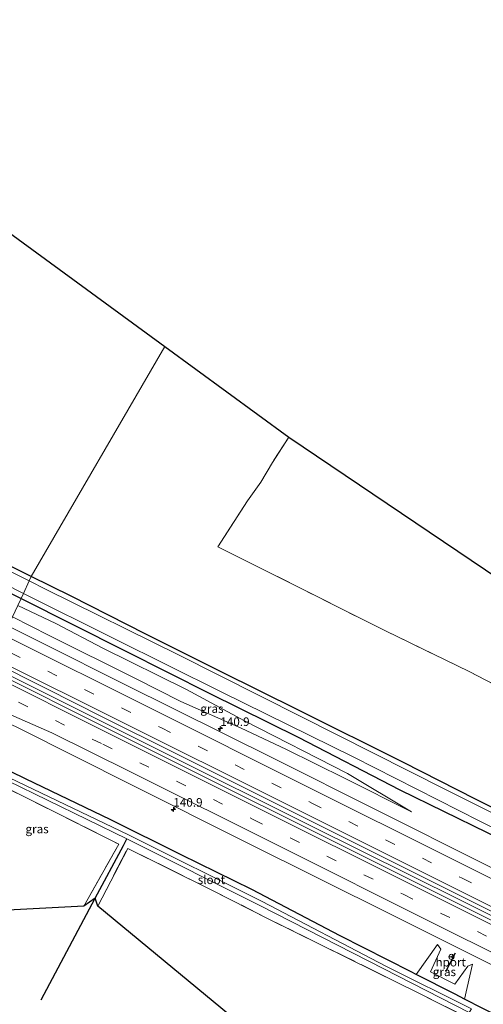
# Model space of a CAD drawing. Units: metres. Extents: x 199990 to 210008, y 437499 to 441117.
# Drawn here: x 201308 to 201443, y 440273 to 440560 of the extents above; entities that cross this region are included whole.
import ezdxf
from ezdxf.enums import TextEntityAlignment as Align

# ---------------------------------------------------------------- set-up
doc = ezdxf.new("R2010")
doc.units = ezdxf.units.M
doc.linetypes.add('IE-TERREINAFSCHEIDING', pattern=[10, 8, -2])
doc.linetypes.add('VW-3-9_STREEP', pattern=[12, 3, -9])
doc.layers.get('0').update_dxf_attribs({"lineweight": 25})
for name, color, linetype, lineweight in [('B-ME-AM-KILOMETR-S-B1', 7, 'Continuous', 18), ('B-ME-BV-GELEIDECONSTRUCTIE-GELEIDERAIL-L-B1', 213, 'BV-GELEIDERAIL', 18), ('B-ME-GW-INSTEEKWATERGANG-L-B1', 10, 'Continuous', 25), ('B-ME-GW-KRUINLIJN-L-B1', 93, 'Continuous', 18), ('B-ME-GW-TEENLIJN-L-B1', 93, 'Continuous', 18), ('B-ME-GW-WATERGANG-GREPPEL-L-B1', 10, 'Continuous', 25), ('B-ME-IE-GRASLAND-GV-B6', 93, 'Continuous', 18), ('B-ME-IE-GRONDWERKLIJN-GROND_INGERICHT-GV-B6', 253, 'Continuous', 18), ('B-ME-IE-HULPGEOMETRIE-L-B1', 53, 'Continuous', 18), ('B-ME-IE-TERREINAFSCHEIDING-RASTERHEKWERK-L-B1', 8, 'IE-TERREINAFSCHEIDING', 18), ('B-ME-KG-KADASTRAAL-OPNAMEDTMGRENS-L-B1', 10, 'Continuous', 25), ('B-ME-OG-WATER-GV-B6', 153, 'Continuous', 18), ('B-ME-VH-VERH_SOORT-BITUMEN-GV-B6', 8, 'IE-TERREINAFSCHEIDING-NATUURLIJK-HOUTWAL', 18), ('B-ME-VW-MARKERING-39STREEP-015-L-B1', 255, 'VW-3-9_STREEP', 18), ('B-ME-VW-MARKERING-STREEP-015-L-B1', 7, 'Continuous', 18), ('B-ME-VW-MEUBILAIR_WEGMEUBILAIR-RONA-S-B1', 8, 'Continuous', 18), ('B-ME-VW-PORTAAL-L-B1', 10, 'Continuous', 25)]:
    doc.layers.add(name, color=color, linetype=linetype, lineweight=lineweight)
doc.styles.add('NLCS-ISO', font='NLCS-ISO.TTF')
doc.linetypes.add('BV-GELEIDERAIL', pattern='A,10,-3,[108,NLCS.SHX,S=1,R=0,X=0,Y=0],-3', length=16)
doc.linetypes.add('IE-TERREINAFSCHEIDING-NATUURLIJK-HOUTWAL', pattern='A,7,-1.5,[67,NLCS.SHX,S=0.75,R=45,X=0,Y=0],-1.5,7,-1.5,[70,NLCS.SHX,S=0.75,R=0,X=0,Y=0],-1.5', length=20)

# ---------------------------------------------------------------- blocks, each defined once
blk = doc.blocks.new('wegwijzer')
for q in [(-0.53, -0.53), (0, 0.75), (0.53, -0.53)]:
    blk.add_line((0, 0), q)
blk.add_circle((0, 0), 0.75)
blk = doc.blocks.new('hecto')
for p, q in [((0, 0.625), (-0.625, 0)), ((0, -0.625), (0, 0.625)), ((-0.625, 0), (0.625, 0)), ((0.625, 0), (0, -0.625))]:
    blk.add_line(p, q)

msp = doc.modelspace()

# ---------------------------------------------------------------- linework, layer by layer
at = {"layer": 'B-ME-BV-GELEIDECONSTRUCTIE-GELEIDERAIL-L-B1'}
msp.add_polyline3d([(201299.8165, 440372.0628, 11.8559), (201308.0677, 440367.9191, 11.8429), (201350.3937, 440346.777, 11.8806), (201393.4037, 440325.299, 11.9778), (201436.6242, 440303.801, 11.8838), (201478.2986, 440282.925, 11.8898), (201521.1345, 440261.4826, 11.9119), (201563.0022, 440240.55, 11.956), (201603.5834, 440220.344, 11.9428), (201641.4524, 440201.348, 11.9453), (201644.0797, 440200.0315, 11.9461)], dxfattribs=at)
at = {"layer": 'B-ME-GW-INSTEEKWATERGANG-L-B1'}
for points in [[(201311.815, 440398.117, 9.372), (201280.638, 440413.493, 9.363), (201247.061, 440430.474, 9.471), (201236.69, 440436.06, 9.392), (201235.531, 440438.724, 9.388), (201236.269, 440440.712, 9.388), (201237.734, 440443.598, 9.388), (201241.137, 440449.404, 9.38), (201254.59, 440470.305, 9.492), (201262.455, 440482.957, 9.496)], [(201267.7733, 440412.3258, 9.7357), (201269.76, 440411.157, 9.736), (201273.772, 440408.854, 9.753), (201286.21, 440402.767, 9.769), (201308.853, 440391.687, 9.821)], [(201624.358, 440242.041, 9.506), (201596.786, 440255.98, 9.61), (201577.225, 440266.069, 10.002), (201549.936, 440279.899, 10.102), (201535.168, 440287.62, 10.052), (201522.938, 440293.152, 9.856), (201504.8, 440301.684, 9.556), (201475.077, 440316.171, 9.433), (201441.264, 440333.178, 9.479), (201420.217, 440343.83, 9.487), (201389.902, 440358.996, 9.322), (201366.972, 440370.377, 9.368), (201345.16, 440381.292, 9.41), (201323.432, 440392.325, 9.376), (201311.815, 440398.117, 9.372)], [(201308.853, 440391.687, 9.821), (201339.145, 440376.396, 9.856), (201363.792, 440363.973, 9.856), (201389.539, 440351.266, 9.894), (201419.134, 440335.895, 9.987), (201444.646, 440323.498, 10.006), (201477.144, 440306.937, 10.021), (201508.463, 440291.783, 9.948), (201541.421, 440275.08, 9.852), (201578.01, 440256.801, 9.837), (201610.33, 440240.751, 9.956), (201652.978, 440218.932, 10.162)], [(201423.961, 440282.119, 9.875), (201422.471, 440282.882, 9.775), (201401.77, 440293.352, 9.775), (201376.036, 440306.864, 9.795), (201355.51, 440316.906, 9.748), (201335.009, 440327.151, 9.652), (201310.106, 440339.098, 9.625), (201293.171, 440347.367, 9.625), (201289.367, 440349.374, 9.606)], [(201438.003, 440274.914, 9.645), (201435.278, 440276.323, 9.795), (201423.961, 440282.119, 9.875)], [(201633.568, 440177.743, 9.965), (201599.705, 440194.265, 9.883), (201563.786, 440212.27, 9.779), (201534.905, 440226.776, 9.798), (201494.833, 440246.464, 9.76), (201466.488, 440260.627, 9.725), (201443.313, 440272.168, 9.698), (201438.003, 440274.914, 9.645)]]:
    msp.add_polyline3d(points, dxfattribs=at)
at = {"layer": 'B-ME-GW-KRUINLIJN-L-B1'}
for points in [[(201306.366, 440386.286, 11.0177), (201317.061, 440380.8463, 11.0262), (201342.1892, 440368.347, 11.0135), (201355.3541, 440361.6428, 10.9596), (201372.9612, 440353.9022, 10.8205), (201385.944, 440347.7488, 10.7353), (201403.2827, 440339.1647, 10.8316), (201422.5319, 440329.4875, 10.7722)], [(201440.351, 440285.057, 10.851), (201439.016, 440284.508, 10.866), (201435.182, 440279.299, 10.874), (201428.089, 440282.809, 10.863), (201431.078, 440289.486, 10.905), (201430.118, 440290.789, 10.832)]]:
    msp.add_polyline3d(points, dxfattribs=at)
at = {"layer": 'B-ME-GW-TEENLIJN-L-B1'}
for p, q in [((201430.118, 440290.789, 10.832), (201423.961, 440282.119, 9.875)), ((201440.351, 440285.057, 10.851), (201438.003, 440274.914, 9.645))]:
    msp.add_line(p, q, dxfattribs=at)
msp.add_polyline3d([(201422.5319, 440329.4875, 10.7722), (201403.941, 440340.647, 10.2838), (201373.9503, 440355.9761, 10.1093), (201357.0513, 440365.1608, 10.0137), (201332.6793, 440377.1457, 9.9739), (201318.9984, 440384.3951, 10.0203), (201307.9072, 440389.6324, 10.0476)], dxfattribs=at)
at = {"layer": 'B-ME-GW-WATERGANG-GREPPEL-L-B1'}
msp.add_polyline3d([(201314.679, 440274.681, 8.586), (201330.451, 440304.273, 8.763), (201338.709, 440319.633, 8.724), (201339.62, 440321.633, 8.442)], dxfattribs=at)
at = {"layer": 'B-ME-IE-GRASLAND-GV-B6'}
for points in [[(201311.206, 440396.795, 8.411), (201273.976, 440415.353, 8.411)], [(201268.436, 440413.671, 8.56), (201270.103, 440412.855, 8.56), (201270.272, 440413.199, 8.411), (201287.671, 440404.218, 8.411), (201309.525, 440393.145, 8.423), (201308.853, 440391.687, 9.821), (201286.21, 440402.767, 9.769), (201273.772, 440408.854, 9.753), (201269.76, 440411.157, 9.736), (201267.7733, 440412.3258, 9.7357), (201268.436, 440413.671, 8.56)], [(201280.638, 440413.493, 9.363), (201311.815, 440398.117, 9.372), (201311.206, 440396.795, 8.411)], [(201286.21, 440402.767, 9.769), (201308.853, 440391.687, 9.821), (201307.9072, 440389.6324, 10.0476)], [(201585.034, 440259.61, 8.411), (201547.19, 440278.496, 8.411), (201510.183, 440297.198, 8.411), (201471.27, 440316.599, 8.411), (201432.486, 440335.952, 8.411), (201390.349, 440357.262, 8.411), (201354.721, 440375.201, 8.411), (201316.148, 440394.265, 8.411), (201311.206, 440396.795, 8.411), (201311.815, 440398.117, 9.372), (201323.432, 440392.325, 9.376), (201345.16, 440381.292, 9.41), (201366.972, 440370.377, 9.368), (201389.902, 440358.996, 9.322), (201420.217, 440343.83, 9.487), (201441.264, 440333.178, 9.479), (201475.077, 440316.171, 9.433), (201504.8, 440301.684, 9.556), (201522.938, 440293.152, 9.856), (201535.168, 440287.62, 10.052), (201549.936, 440279.899, 10.102), (201577.225, 440266.069, 10.002)], [(201305.144, 440383.631, 10.974), (201306.366, 440386.286, 11.0177), (201317.061, 440380.8463, 11.0262), (201342.1892, 440368.347, 11.0135), (201355.3541, 440361.6428, 10.9596), (201372.9612, 440353.9022, 10.8205), (201385.944, 440347.7488, 10.7353), (201403.2827, 440339.1647, 10.8316), (201422.5319, 440329.4875, 10.7722), (201403.941, 440340.647, 10.2838), (201373.9503, 440355.9761, 10.1093), (201357.0513, 440365.1608, 10.0137), (201332.6793, 440377.1457, 9.9739), (201318.9984, 440384.3951, 10.0203), (201307.9072, 440389.6324, 10.0476), (201308.853, 440391.687, 9.821), (201339.145, 440376.396, 9.856), (201363.792, 440363.973, 9.856), (201389.539, 440351.266, 9.894), (201419.134, 440335.895, 9.987), (201444.646, 440323.498, 10.006)], [(201610.33, 440240.751, 9.956), (201578.01, 440256.801, 9.837), (201541.421, 440275.08, 9.852), (201508.463, 440291.783, 9.948), (201477.144, 440306.937, 10.021), (201444.646, 440323.498, 10.006), (201419.134, 440335.895, 9.987), (201389.539, 440351.266, 9.894), (201363.792, 440363.973, 9.856), (201339.145, 440376.396, 9.856), (201308.853, 440391.687, 9.821), (201309.525, 440393.145, 8.423), (201336.056, 440379.941, 8.423), (201367.374, 440364.395, 8.423), (201405.798, 440345.454, 8.423), (201442.484, 440326.784, 8.423), (201479.587, 440308.122, 8.423), (201515.217, 440290.738, 8.423), (201548.497, 440274.009, 8.423), (201582.719, 440256.69, 8.423), (201620.258, 440238.261, 8.423), (201653.977, 440221.017, 8.423), (201652.978, 440218.932, 10.162), (201610.33, 440240.751, 9.956)], [(201342.1892, 440368.347, 11.0135), (201317.061, 440380.8463, 11.0262), (201306.366, 440386.286, 11.0177), (201307.9072, 440389.6324, 10.0476), (201318.9984, 440384.3951, 10.0203), (201332.6793, 440377.1457, 9.9739), (201357.0513, 440365.1608, 10.0137), (201373.9503, 440355.9761, 10.1093), (201403.941, 440340.647, 10.2838), (201422.5319, 440329.4875, 10.7722), (201403.2827, 440339.1647, 10.8316), (201385.944, 440347.7488, 10.7353), (201372.9612, 440353.9022, 10.8205), (201355.3541, 440361.6428, 10.9596), (201342.1892, 440368.347, 11.0135)], [(201547.814, 440262.307, 11.062), (201512.254, 440280.104, 11.059), (201476.561, 440297.903, 11.07), (201444.415, 440313.98, 11.055), (201411.901, 440330.301, 11.024), (201382.86, 440344.818, 11.02), (201338.904, 440366.738, 11.039), (201315.309, 440378.586, 11.001), (201305.144, 440383.631, 10.974)], [(201515.696, 440262.957, 11.143), (201489.484, 440276.047, 11.255), (201464.703, 440288.424, 11.266), (201441.475, 440300.059, 11.251), (201411.967, 440314.821, 11.208), (201392.19, 440324.709, 11.262), (201365.491, 440338.031, 11.201), (201345.304, 440348.159, 11.174), (201323.308, 440359.094, 11.166), (201299.378, 440371.111, 11.158), (201300.392, 440373.312, 11.185), (201316.189, 440365.445, 11.105), (201332.667, 440357.101, 11.17), (201353.575, 440346.692, 11.155), (201368.859, 440338.973, 11.155), (201395.834, 440325.546, 11.17), (201420.778, 440313.089, 11.205), (201443.446, 440301.69, 11.201), (201465.014, 440290.787, 11.193), (201486.271, 440280.245, 11.208), (201513.603, 440266.601, 11.17)], [(201428.089, 440282.809, 10.863), (201431.078, 440289.486, 10.905), (201430.118, 440290.789, 10.832), (201423.961, 440282.119, 9.875), (201422.471, 440282.882, 9.775), (201401.77, 440293.352, 9.775), (201376.036, 440306.864, 9.795), (201355.51, 440316.906, 9.748), (201335.009, 440327.151, 9.652), (201310.106, 440339.098, 9.625), (201293.171, 440347.367, 9.625), (201289.367, 440349.374, 9.606), (201294.47, 440360.454, 10.913), (201308.587, 440353.692, 10.913), (201340.781, 440337.466, 10.92), (201374.276, 440320.662, 10.978), (201417.05, 440299.341, 10.989), (201448.314, 440283.744, 11.009), (201488.088, 440263.832, 11.012)], [(201440.0496, 440272.0882, 8.504), (201415.103, 440284.501, 8.484), (201379.104, 440303.301, 8.477), (201340.183, 440322.754, 8.442), (201305.476, 440339.438, 8.404), (201288.639, 440347.792, 8.304), (201289.367, 440349.374, 9.606), (201293.171, 440347.367, 9.625), (201310.106, 440339.098, 9.625), (201335.009, 440327.151, 9.652), (201355.51, 440316.906, 9.748), (201376.036, 440306.864, 9.795), (201401.77, 440293.352, 9.775), (201422.471, 440282.882, 9.775), (201423.961, 440282.119, 9.875), (201435.278, 440276.323, 9.795), (201438.003, 440274.914, 9.645), (201443.313, 440272.168, 9.698)], [(201337.311, 440320.048, 9.618), (201291.546, 440343.022, 9.663), (201287.392, 440345.085, 9.663), (201288.261, 440346.971, 8.304), (201304.943, 440338.552, 8.404), (201339.62, 440321.633, 8.442), (201338.709, 440319.633, 8.724), (201330.451, 440304.273, 8.763), (201327.117, 440301.991, 9.564), (201337.311, 440320.048, 9.618)], [(201438.569, 440213.712, 8.799), (201437.015, 440214.477, 9.645), (201452.557, 440243.067, 9.636), (201460.889, 440258.304, 9.585), (201452.804, 440262.442, 9.702), (201423.53, 440277.227, 9.702), (201419.01, 440279.461, 9.698), (201381.023, 440298.239, 9.822), (201364.014, 440306.852, 9.744), (201339.912, 440318.831, 9.645), (201331.226, 440302.011, 9.57), (201330.451, 440304.273, 8.763), (201338.709, 440319.633, 8.724), (201339.62, 440321.633, 8.442), (201378.605, 440302.092, 8.477), (201414.488, 440283.715, 8.484), (201439.3391, 440270.9868, 8.515), (201443.187, 440269.016, 8.519), (201462.373, 440259.414, 8.523), (201462.751, 440258.509, 8.523), (201462.438, 440257.424, 8.841), (201447.641, 440230.17, 8.799), (201438.569, 440213.712, 8.799)], [(201438.003, 440274.914, 9.645), (201435.278, 440276.323, 9.795), (201423.961, 440282.119, 9.875), (201430.118, 440290.789, 10.832), (201431.078, 440289.486, 10.905), (201428.089, 440282.809, 10.863), (201435.182, 440279.299, 10.874), (201439.016, 440284.508, 10.866), (201440.351, 440285.057, 10.851), (201438.003, 440274.914, 9.645)], [(201443.313, 440272.168, 9.698), (201438.003, 440274.914, 9.645), (201440.351, 440285.057, 10.851), (201439.016, 440284.508, 10.866), (201435.182, 440279.299, 10.874), (201428.089, 440282.809, 10.863)]]:
    msp.add_polyline3d(points, dxfattribs=at)
at = {"layer": 'B-ME-IE-GRONDWERKLIJN-GROND_INGERICHT-GV-B6'}
for points in [[(201263.8339, 440485.6366, 9.3712), (201265.5266, 440487.8311, 9.3453), (201266.8482, 440489.6727, 9.3453), (201268.6703, 440492.3122, 9.3453), (201270.0156, 440494.5229, 9.3453), (201272.4398, 440498.5339, 9.3453), (201274.5676, 440502.1047, 9.3453), (201277.2712, 440506.4077, 9.3453), (201279.982, 440510.842, 9.3453), (201282.5252, 440514.9431, 9.4053), (201350.7685, 440465.0572, 9.4135), (201311.815, 440398.117, 9.372), (201280.638, 440413.493, 9.363), (201247.061, 440430.474, 9.471), (201236.69, 440436.06, 9.392), (201235.531, 440438.724, 9.388), (201236.269, 440440.712, 9.388), (201237.734, 440443.598, 9.388), (201241.137, 440449.404, 9.38), (201254.59, 440470.305, 9.492), (201262.455, 440482.957, 9.496), (201263.8339, 440485.6366, 9.3712)], [(201475.077, 440316.171, 9.433), (201441.264, 440333.178, 9.479), (201420.217, 440343.83, 9.487), (201389.902, 440358.996, 9.322), (201366.972, 440370.377, 9.368), (201345.16, 440381.292, 9.41), (201323.432, 440392.325, 9.376), (201311.815, 440398.117, 9.372), (201350.7685, 440465.0572, 9.4135), (201386.8142, 440438.7078, 9.6453), (201382.0875, 440431.3062, 9.6453), (201378.6732, 440425.5804, 9.645), (201374.7875, 440420.0953, 9.6455), (201366.2037, 440406.7444, 9.6461), (201378.1962, 440400.7132, 9.6461), (201390.6646, 440394.4536, 9.6461), (201402.6111, 440388.4261, 9.6461), (201415.1572, 440382.1445, 9.6461), (201439.3765, 440370.4216, 9.7961), (201451.2764, 440364.1949, 9.7961)], [(201530.5421, 440324.4051, 9.8561), (201520.8799, 440329.414, 9.8261), (201498.2181, 440340.7392, 9.7961), (201463.3931, 440358.2277, 9.7961), (201451.2764, 440364.1949, 9.7961), (201439.3765, 440370.4216, 9.7961), (201415.1572, 440382.1445, 9.6461), (201402.6111, 440388.4261, 9.6461), (201390.6646, 440394.4536, 9.6461), (201378.1962, 440400.7132, 9.6461), (201366.2037, 440406.7444, 9.6461), (201374.7875, 440420.0953, 9.6455), (201378.6732, 440425.5804, 9.645), (201382.0875, 440431.3062, 9.6453), (201386.8142, 440438.7078, 9.6453), (201538.4219, 440336.3374, 9.7835), (201530.5421, 440324.4051, 9.8561)], [(201337.311, 440320.048, 9.618), (201327.117, 440301.991, 9.564), (201266.052, 440298.745, 9.71), (201287.392, 440345.085, 9.663), (201291.546, 440343.022, 9.663), (201337.311, 440320.048, 9.618)], [(201437.015, 440214.477, 9.645), (201331.226, 440302.011, 9.57), (201339.912, 440318.831, 9.645), (201364.014, 440306.852, 9.744), (201381.023, 440298.239, 9.822), (201419.01, 440279.461, 9.698), (201423.53, 440277.227, 9.702), (201452.804, 440262.442, 9.702), (201460.889, 440258.304, 9.585), (201452.557, 440243.067, 9.636), (201437.015, 440214.477, 9.645)]]:
    msp.add_polyline3d(points, dxfattribs=at)
at = {"layer": 'B-ME-IE-HULPGEOMETRIE-L-B1'}
msp.add_polyline3d([(201266.052, 440298.745, 9.71), (201287.392, 440345.085, 9.663), (201288.261, 440346.971, 8.304), (201288.639, 440347.792, 8.304), (201289.367, 440349.374, 9.606), (201294.47, 440360.454, 10.913), (201299.378, 440371.111, 11.158), (201300.392, 440373.312, 11.185), (201305.144, 440383.631, 10.974), (201306.366, 440386.286, 11.0177), (201307.9072, 440389.6324, 10.0476), (201308.853, 440391.687, 9.821), (201309.525, 440393.145, 8.423), (201311.206, 440396.795, 8.411), (201311.815, 440398.117, 9.372), (201350.7685, 440465.0572, 9.4135)], dxfattribs=at)
at = {"layer": 'B-ME-IE-TERREINAFSCHEIDING-RASTERHEKWERK-L-B1'}
for p, q in [((201337.311, 440320.048, 9.618), (201327.117, 440301.991, 9.564)), ((201331.226, 440302.011, 9.57), (201339.912, 440318.831, 9.645))]:
    msp.add_line(p, q, dxfattribs=at)
for points in [[(201386.8142, 440438.7078, 9.6453), (201382.0875, 440431.3062, 9.6453), (201378.6732, 440425.5804, 9.645)], [(201538.4219, 440336.3374, 9.7835), (201530.5421, 440324.4051, 9.8561), (201520.8799, 440329.414, 9.8261), (201498.2181, 440340.7392, 9.7961), (201463.3931, 440358.2277, 9.7961), (201451.2764, 440364.1949, 9.7961), (201439.3765, 440370.4216, 9.7961), (201415.1572, 440382.1445, 9.6461), (201402.6111, 440388.4261, 9.6461), (201390.6646, 440394.4536, 9.6461), (201378.1962, 440400.7132, 9.6461), (201366.2037, 440406.7444, 9.6461), (201374.7875, 440420.0953, 9.6455), (201378.6732, 440425.5804, 9.645)], [(201287.392, 440345.085, 9.663), (201291.546, 440343.022, 9.663), (201337.311, 440320.048, 9.618)], [(201339.912, 440318.831, 9.645), (201364.014, 440306.852, 9.744), (201381.023, 440298.239, 9.822), (201419.01, 440279.461, 9.698), (201423.53, 440277.227, 9.702), (201452.804, 440262.442, 9.702), (201460.889, 440258.304, 9.585)]]:
    msp.add_polyline3d(points, dxfattribs=at)
at = {"layer": 'B-ME-KG-KADASTRAAL-OPNAMEDTMGRENS-L-B1'}
for points in [[(201007.2377, 440667.6246, 9.3453), (201121.9718, 440614.0134, 9.0753), (201122.693, 440613.3188, 8.4902), (201123.2795, 440612.2157, 9.1953), (201143.4509, 440604.7639, 9.4559), (201183.3393, 440590.0281, 9.2253), (201183.4534, 440589.497, 9.2253), (201183.1317, 440586.7179, 8.6402), (201184.1768, 440586.8486, 9.3753), (201184.5375, 440586.5825, 9.4652), (201269.6692, 440523.7873, 9.3453), (201271.5614, 440520.3306, 9.4053), (201272.7515, 440519.2196, 7.9953), (201280.1089, 440516.112, 7.9953), (201280.5383, 440513.8504, 9.3453), (201282.5252, 440514.9431, 9.4053), (201350.7685, 440465.0572, 9.4135), (201386.8142, 440438.7078, 9.6453), (201538.4219, 440336.3374, 9.7835), (201628.076, 440275.8, 9.775), (201611.003, 440250.949, 9.73), (201624.358, 440242.041, 9.506), (201656.495, 440226.255, 9.858), (201668.154, 440220.53, 9.798)], [(201007.2377, 440667.6246, 9.3453), (201121.9718, 440614.0134, 9.0753), (201122.693, 440613.3188, 8.4902), (201123.2795, 440612.2157, 9.1953), (201143.4509, 440604.7639, 9.4559), (201183.3393, 440590.0281, 9.2253), (201183.4534, 440589.497, 9.2253), (201183.1317, 440586.7179, 8.6402), (201184.1768, 440586.8486, 9.3753), (201184.5375, 440586.5825, 9.4652), (201269.6692, 440523.7873, 9.3453), (201271.5614, 440520.3306, 9.4053), (201272.7515, 440519.2196, 7.9953), (201280.1089, 440516.112, 7.9953), (201280.5383, 440513.8504, 9.3453), (201282.5252, 440514.9431, 9.4053), (201350.7685, 440465.0572, 9.4135), (201386.8142, 440438.7078, 9.6453), (201538.4219, 440336.3374, 9.7835), (201628.076, 440275.8, 9.775), (201611.003, 440250.949, 9.73), (201624.358, 440242.041, 9.506), (201656.495, 440226.255, 9.858), (201668.154, 440220.53, 9.798)], [(201769.281, 440077.514, 9.641), (201624.4291, 440158.3634, 9.973), (201560.827, 440193.863, 9.744), (201554.186, 440184.744, 8.883), (201555.458, 440190.8, 9.731), (201490.503, 440188.019, 9.807), (201474.21, 440196.224, 9.798), (201456.216, 440205.286, 9.791), (201440.046, 440212.985, 9.678), (201438.569, 440213.712, 8.799), (201437.015, 440214.477, 9.645), (201331.226, 440302.011, 9.57), (201330.451, 440304.273, 8.763), (201327.117, 440301.991, 9.564), (201266.052, 440298.745, 9.71), (201233.222, 440304.5233, 9.7521), (201210.8985, 440308.3612, 9.3265), (201191.5909, 440311.8151, 9.6457), (201099.9024, 440327.9266, 9.4329), (201049.3371, 440310.5314, 9.2999), (201025.0819, 440302.1837, 9.4862)]]:
    msp.add_polyline3d(points, dxfattribs=at)
at = {"layer": 'B-ME-OG-WATER-GV-B6'}
for points in [[(201311.206, 440396.795, 8.411), (201309.525, 440393.145, 8.423), (201287.671, 440404.218, 8.411), (201270.272, 440413.199, 8.411), (201270.438, 440413.592, 8.411), (201255.634, 440420.923, 8.411), (201255.426, 440420.476, 8.411), (201254.611, 440420.866, 8.411), (201239.146, 440428.003, 8.411), (201238.841, 440428.476, 8.411), (201240.654, 440431.909, 8.411), (201246.968, 440428.862, 8.411), (201273.976, 440415.353, 8.411), (201311.206, 440396.795, 8.411)], [(201405.798, 440345.454, 8.423), (201367.374, 440364.395, 8.423), (201336.056, 440379.941, 8.423), (201309.525, 440393.145, 8.423), (201311.206, 440396.795, 8.411), (201316.148, 440394.265, 8.411), (201354.721, 440375.201, 8.411), (201390.349, 440357.262, 8.411), (201432.486, 440335.952, 8.411), (201471.27, 440316.599, 8.411), (201510.183, 440297.198, 8.411), (201547.19, 440278.496, 8.411), (201585.034, 440259.61, 8.411), (201617.937, 440243.336, 8.411), (201655.652, 440224.569, 8.423), (201653.977, 440221.017, 8.423), (201620.258, 440238.261, 8.423), (201582.719, 440256.69, 8.423), (201548.497, 440274.009, 8.423), (201515.217, 440290.738, 8.423), (201479.587, 440308.122, 8.423), (201442.484, 440326.784, 8.423), (201405.798, 440345.454, 8.423)], [(201288.639, 440347.792, 8.304), (201305.476, 440339.438, 8.404), (201340.183, 440322.754, 8.442), (201379.104, 440303.301, 8.477), (201415.103, 440284.501, 8.484), (201440.0496, 440272.0882, 8.504), (201439.3391, 440270.9868, 8.515), (201414.488, 440283.715, 8.484), (201378.605, 440302.092, 8.477), (201339.62, 440321.633, 8.442), (201304.943, 440338.552, 8.404), (201288.261, 440346.971, 8.304), (201288.639, 440347.792, 8.304)]]:
    msp.add_polyline3d(points, dxfattribs=at)
at = {"layer": 'B-ME-VH-VERH_SOORT-BITUMEN-GV-B6'}
for points in [[(201513.603, 440266.601, 11.17), (201486.271, 440280.245, 11.208), (201465.014, 440290.787, 11.193), (201443.446, 440301.69, 11.201), (201420.778, 440313.089, 11.205), (201395.834, 440325.546, 11.17), (201368.859, 440338.973, 11.155), (201353.575, 440346.692, 11.155), (201332.667, 440357.101, 11.17), (201316.189, 440365.445, 11.105), (201300.392, 440373.312, 11.185), (201305.144, 440383.631, 10.974), (201315.309, 440378.586, 11.001), (201338.904, 440366.738, 11.039), (201382.86, 440344.818, 11.02), (201411.901, 440330.301, 11.024), (201444.415, 440313.98, 11.055), (201476.561, 440297.903, 11.07), (201512.254, 440280.104, 11.059), (201547.814, 440262.307, 11.062)], [(201488.088, 440263.832, 11.012), (201448.314, 440283.744, 11.009), (201417.05, 440299.341, 10.989), (201374.276, 440320.662, 10.978), (201340.781, 440337.466, 10.92), (201308.587, 440353.692, 10.913), (201294.47, 440360.454, 10.913), (201299.378, 440371.111, 11.158), (201323.308, 440359.094, 11.166), (201345.304, 440348.159, 11.174), (201365.491, 440338.031, 11.201), (201392.19, 440324.709, 11.262), (201411.967, 440314.821, 11.208), (201441.475, 440300.059, 11.251), (201464.703, 440288.424, 11.266), (201489.484, 440276.047, 11.255), (201515.696, 440262.957, 11.143)]]:
    msp.add_polyline3d(points, dxfattribs=at)
at = {"layer": 'B-ME-VW-MARKERING-39STREEP-015-L-B1'}
for points in [[(201302.3636, 440377.5933, 11.1615), (201305.8842, 440375.8314, 11.1612), (201349.7237, 440353.9432, 11.1643), (201393.5497, 440332.0278, 11.1681), (201437.3808, 440310.1227, 11.1738), (201481.1929, 440288.1797, 11.1827), (201525.03, 440266.2866, 11.1507), (201568.8387, 440244.3366, 11.1714), (201612.6644, 440222.4208, 11.158), (201646.6234, 440205.4247, 11.1573)], [(201297.4, 440366.816, 11.199), (201332.6602, 440349.162, 11.1941), (201376.4911, 440327.2566, 11.2063), (201420.3217, 440305.3506, 11.2001), (201464.1474, 440283.4347, 11.194), (201507.9873, 440261.5473, 11.1941), (201551.8195, 440239.6443, 11.196), (201595.6522, 440217.7426, 11.1857), (201639.461, 440195.793, 11.1878), (201641.5806, 440194.7326, 11.1882)]]:
    msp.add_polyline3d(points, dxfattribs=at)
at = {"layer": 'B-ME-VW-MARKERING-STREEP-015-L-B1'}
for points in [[(201303.9091, 440380.9494, 11.0999), (201347.5094, 440359.1701, 11.1095), (201391.1596, 440337.3428, 11.1054), (201434.9061, 440315.4711, 11.1037), (201478.5503, 440293.6387, 11.1014), (201522.2916, 440271.7578, 11.0747), (201566.0466, 440249.8439, 11.086), (201609.7104, 440227.9942, 11.089), (201648.1978, 440208.7632, 11.0992)], [(201300.8485, 440374.3033, 11.2574), (201339.2507, 440355.1459, 11.2586), (201383.0793, 440333.2367, 11.2685), (201426.9132, 440311.3377, 11.2666), (201470.7284, 440289.4011, 11.2757), (201514.5542, 440267.4863, 11.2548), (201558.3638, 440245.5389, 11.2546), (201602.1968, 440223.6383, 11.248), (201645.0835, 440202.1593, 11.2484)], [(201298.8952, 440370.0626, 11.281), (201334.2523, 440352.3718, 11.2667), (201378.0872, 440330.4749, 11.2836), (201421.9189, 440308.5718, 11.2797), (201465.7421, 440286.6516, 11.2728), (201509.58, 440264.7609, 11.2663), (201553.4197, 440242.8742, 11.2575), (201597.2504, 440220.9695, 11.2532), (201626.9165, 440206.0656, 11.2578), (201643.1091, 440197.974, 11.2649)], [(201295.3183, 440362.2959, 11.1138), (201301.0845, 440359.8087, 11.1219), (201317.7736, 440352.5507, 11.1405), (201340.6879, 440341.1382, 11.1361), (201384.5206, 440319.2372, 11.1461), (201428.3436, 440297.3174, 11.1424), (201472.1808, 440275.4256, 11.1348), (201516.027, 440253.5514, 11.1428), (201559.8502, 440231.6321, 11.1339), (201603.6619, 440209.6892, 11.1408), (201640.0525, 440191.4919, 11.143)]]:
    msp.add_polyline3d(points, dxfattribs=at)
at = {"layer": 'B-ME-VW-PORTAAL-L-B1'}
msp.add_line((201432.557, 440282.932, 18.497), (201435.434, 440288.415, 18.251), dxfattribs=at)

# ---------------------------------------------------------------- block references
at = {"layer": 'B-ME-AM-KILOMETR-S-B1', "rotation": 90}
for p in [(201366.8881, 440353.7229, 11.046), (201353.2, 440330.1974, 10.9528)]:
    msp.add_blockref('hecto', p, dxfattribs=at)
at = {"layer": 'B-ME-VW-MEUBILAIR_WEGMEUBILAIR-RONA-S-B1', "rotation": 90}
msp.add_blockref('wegwijzer', (201434.2135, 440287.2095, 20.8495), dxfattribs=at)

# ---------------------------------------------------------------- texts
at = {"layer": 'B-ME-AM-KILOMETR-S-B1', "ltscale": 0.2, "style": 'NLCS-ISO'}
for p in [(201366.8881, 440353.7229, 11.046), (201353.2, 440330.1974, 10.9528)]:
    msp.add_text('140.9', height=2.5, dxfattribs=at).set_placement(p, align=Align.BOTTOM_LEFT)
at = {"layer": 'B-ME-IE-GRASLAND-GV-B6', "ltscale": 0.2, "style": 'NLCS-ISO'}
for p in [(201364.44895, 440359.55995), (201313.506, 440324.481), (201432.156, 440282.8515)]:
    msp.add_text('gras', height=2.5, dxfattribs=at).set_placement(p, align=Align.MIDDLE_CENTER)
at = {"layer": 'B-ME-OG-WATER-GV-B6', "ltscale": 0.2, "style": 'NLCS-ISO'}
msp.add_text('sloot', height=2.5, dxfattribs=at).set_placement((201364.29398, 440309.67663), align=Align.MIDDLE_CENTER)
at = {"layer": 'B-ME-VW-PORTAAL-L-B1', "ltscale": 0.2, "style": 'NLCS-ISO'}
msp.add_text('hport', height=2.5, dxfattribs=at).set_placement((201433.9955, 440285.6735), align=Align.MIDDLE_CENTER)

doc.saveas('drawing.dxf')
